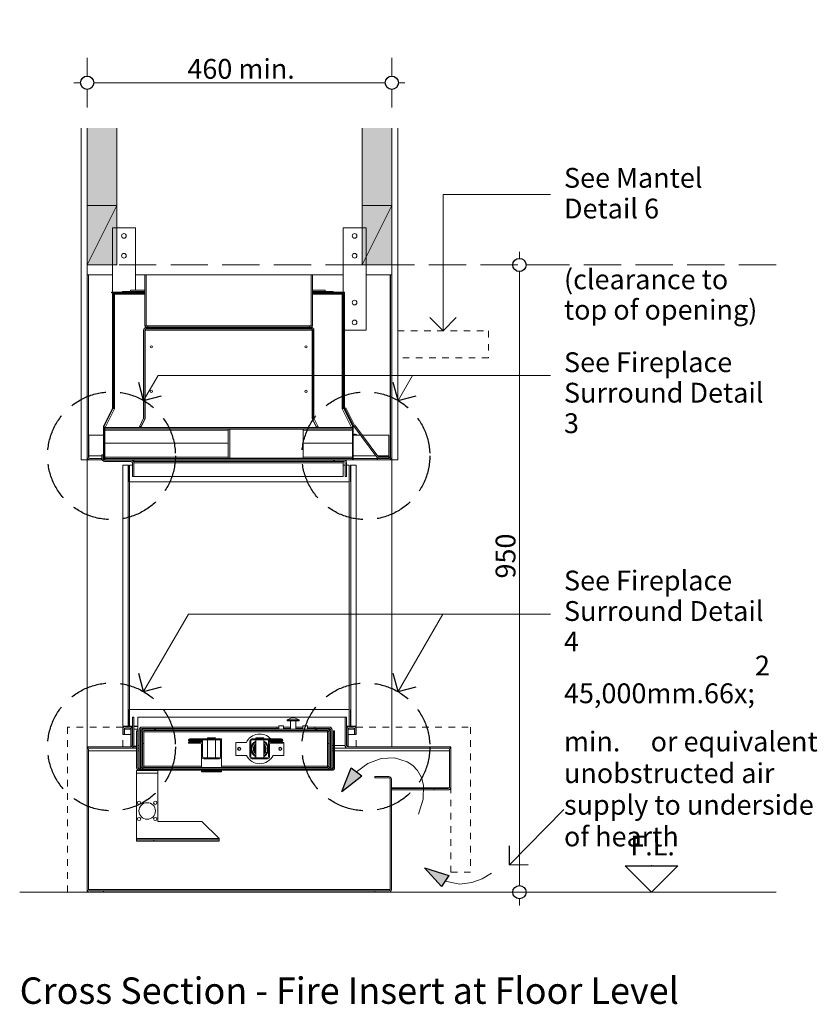
# Model space of a CAD drawing. Units: millimetres. Extents: x -7637 to 7636, y -744 to 4372.
# Drawn here: x 1041 to 2249, y -413 to 1078 of the extents above; entities that cross this region are included whole.
import ezdxf

# ---------------------------------------------------------------- set-up
doc = ezdxf.new("R2010")
doc.units = ezdxf.units.MM
doc.header["$MEASUREMENT"] = 0
doc.linetypes.add('Hidden Line', pattern=[78.244445, 56.444445, -21.8])
doc.linetypes.add('Hidden Line copy', pattern=[20, 10, -10])
for name, color, linetype, lineweight in [('0_Pen_No__1', 7, 'Continuous', 13), ('0_Pen_No__2', 8, 'Continuous', 15), ('0_Pen_No__46', 5, 'Continuous', 35), ('2D Drafting - General_Pen_No__2', 8, 'Continuous', 15), ('Annotation - Text_Pen_No__1', 7, 'Continuous', 13)]:
    doc.layers.add(name, color=color, linetype=linetype, lineweight=lineweight)
for name, color, linetype, lineweight, true_color in [('0_Pen_No__3', 7, 'Continuous', 18, 0xff6600), ('0_Pen_No__4', 7, 'Continuous', 20, 0x029e21), ('0_Pen_No__5', 7, 'Continuous', 25, 0x40a5ff), ('0_Pen_No__82', 7, 'Continuous', 20, 0xaaaaaa), ('2D Drafting - General_Pen_No__5', 7, 'Continuous', 25, 0x40a5ff)]:
    doc.layers.add(name, color=color, linetype=linetype, lineweight=lineweight, true_color=true_color)
doc.layers.add('2D Drafting - General', color=7, linetype='Continuous')
doc.styles.add('GENERATED_STYLE_1', font='txt')
doc.styles.add('GENERATED_STYLE_2', font='txt')
doc.dimstyles.new('GENERATED_STYLE__1', dxfattribs={"dimtxt": 30, "dimasz": 38, "dimexe": 0.18, "dimexo": 4, "dimgap": 0.09, "dimtad": 1, "dimdec": 0, "dimzin": 0, "dimdsep": 46, "dimtxsty": 'GENERATED_STYLE_1', "dimblk": 'ARROWHEAD_1', "dimblk1": 'ARROWHEAD_1', "dimblk2": 'ARROWHEAD_1', "dimcen": 0.09, "dimclrd": 8, "dimclre": 8, "dimclrt": 5, "dimadec": 0, "dimazin": 0, "dimtfac": 1, "dimtdec": 4, "dimtmove": 2, "dimatfit": 3, "dimfxl": 0, "dimtolj": 1, "dimtzin": 0, "dimarcsym": 0})
doc.dimstyles.new('GENERATED_STYLE__2', dxfattribs={"dimtxt": 30, "dimasz": 38, "dimexe": 0.18, "dimexo": 4, "dimgap": 0.09, "dimtad": 1, "dimtih": 1, "dimtoh": 1, "dimdec": 0, "dimzin": 0, "dimdsep": 46, "dimtxsty": 'GENERATED_STYLE_1', "dimblk": 'ARROWHEAD_1', "dimblk1": 'ARROWHEAD_1', "dimblk2": 'ARROWHEAD_1', "dimcen": 0.09, "dimclrd": 8, "dimclre": 8, "dimclrt": 5, "dimadec": 0, "dimazin": 0, "dimtfac": 1, "dimtdec": 4, "dimtmove": 0, "dimatfit": 3, "dimfxl": 0, "dimtolj": 1, "dimtzin": 0, "dimarcsym": 0})

# ---------------------------------------------------------------- blocks, each defined once
blk = doc.blocks.new('Line_3', base_point=(1997.9, -243.3))
at = {"layer": '0_Pen_No__3', "linetype": 'Continuous'}
blk.add_line((1997.9, -203.3), (1997.9, -202.6), dxfattribs=at)
at = {"layer": '0_Pen_No__5', "linetype": 'Continuous'}
for p, q in [((1997.9, -243.3), (1957.9, -203.3)), ((1957.9, -203.3), (2037.9, -203.3)), ((1997.9, -243.3), (2037.9, -203.3))]:
    blk.add_line(p, q, dxfattribs=at)
blk = doc.blocks.new('Line_4', base_point=(1614, 60.5))
at = {"layer": '0_Pen_No__2', "linetype": 'Continuous'}
blk.add_line((1614, 60.5), (1682, 177.6), dxfattribs=at)
at = {"layer": '0_Pen_No__5', "linetype": 'Continuous'}
for q in [(1606.7, 87.8), (1641.3, 67.7)]:
    blk.add_line((1614, 60.5), q, dxfattribs=at)
blk = doc.blocks.new('Line_9', base_point=(1782.9, -201.7))
at = {"layer": '0_Pen_No__2', "linetype": 'Continuous'}
blk.add_line((1782.9, -201.7), (1865.4, -117.9), dxfattribs=at)
at = {"layer": '0_Pen_No__5', "linetype": 'Continuous'}
for q in [(1782.7, -173.4), (1811.2, -201.5)]:
    blk.add_line((1782.9, -201.7), q, dxfattribs=at)
blk = doc.blocks.new('Line_11', base_point=(1228.5, 60.5))
at = {"layer": '0_Pen_No__2', "linetype": 'Continuous'}
blk.add_line((1228.5, 60.5), (1296.6, 177.6), dxfattribs=at)
at = {"layer": '0_Pen_No__5', "linetype": 'Continuous'}
for q in [(1221.3, 87.8), (1255.9, 67.7)]:
    blk.add_line((1228.5, 60.5), q, dxfattribs=at)
blk = doc.blocks.new('Line_12', base_point=(1614, 501.5))
at = {"layer": '0_Pen_No__2', "linetype": 'Continuous'}
blk.add_line((1614, 501.5), (1636, 539.5), dxfattribs=at)
at = {"layer": '0_Pen_No__5', "linetype": 'Continuous'}
for q in [(1606.7, 528.8), (1641.3, 508.7)]:
    blk.add_line((1614, 501.5), q, dxfattribs=at)
blk = doc.blocks.new('Line_13', base_point=(1228.5, 501.5))
at = {"layer": '0_Pen_No__2', "linetype": 'Continuous'}
blk.add_line((1228.5, 501.5), (1250.6, 539.5), dxfattribs=at)
at = {"layer": '0_Pen_No__5', "linetype": 'Continuous'}
for q in [(1221.3, 528.8), (1255.9, 508.7)]:
    blk.add_line((1228.5, 501.5), q, dxfattribs=at)
blk = doc.blocks.new('Line_25', base_point=(1682.3, 606.9))
at = {"layer": '0_Pen_No__2', "linetype": 'Continuous'}
blk.add_line((1682.3, 606.9), (1682.3, 813.4), dxfattribs=at)
at = {"layer": '0_Pen_No__5', "linetype": 'Continuous'}
for q in [(1662.3, 626.9), (1702.3, 626.9)]:
    blk.add_line((1682.3, 606.9), q, dxfattribs=at)
blk = doc.blocks.new('Spline_1', base_point=(1645.2, -125.2))
at = {"layer": '2D Drafting - General_Pen_No__5', "linetype": 'Continuous'}
blk.add_hatch(color=256, dxfattribs=at).paths.add_polyline_path([(1528.7, -90.7), (1559.2, -67), (1543.2, -54.9)])
at = {"layer": '2D Drafting - General_Pen_No__2', "linetype": 'Continuous', "flags": 128}
blk.add_lwpolyline([(1645.2, -125.2), (1652, -102.6), (1652.4, -81.2), (1649.4, -69.9), (1643.3, -59), (1636.3, -51.5), (1628, -45.8), (1608.9, -39.9), (1588.3, -40.9), (1568.3, -48.3), (1551.2, -60.9)], dxfattribs=at)
at = {"layer": '2D Drafting - General_Pen_No__5', "linetype": 'Continuous'}
for p, q in [((1528.7, -90.7), (1543.2, -54.9)), ((1543.2, -54.9), (1559.2, -67)), ((1528.7, -90.7), (1559.2, -67))]:
    blk.add_line(p, q, dxfattribs=at)
blk = doc.blocks.new('Spline_2', base_point=(1755.8, -214.7))
at = {"layer": '2D Drafting - General_Pen_No__5', "linetype": 'Continuous'}
blk.add_hatch(color=256, dxfattribs=at).paths.add_polyline_path([(1654.1, -206.4), (1680, -235), (1690.9, -218.2)])
at = {"layer": '2D Drafting - General_Pen_No__2', "linetype": 'Continuous', "flags": 128}
blk.add_lwpolyline([(1755.8, -214.7), (1741.4, -223.2), (1726, -228.9), (1707.5, -231.2), (1685.4, -226.6)], dxfattribs=at)
at = {"layer": '2D Drafting - General_Pen_No__5', "linetype": 'Continuous'}
for p, q in [((1654.1, -206.4), (1690.9, -218.2)), ((1654.1, -206.4), (1680, -235)), ((1690.9, -218.2), (1680, -235))]:
    blk.add_line(p, q, dxfattribs=at)
blk = doc.blocks.new('*D29')
at = {"layer": '0_Pen_No__2', "linetype": 'Continuous'}
for p, q in [((1797.9, 716.7), (1797.9, 726.7)), ((1787.9, 706.7), (1760.4, 706.7)), ((1835.4, 706.7), (1807.9, 706.7)), ((1797.9, -233.3), (1797.9, 696.7)), ((1787.9, -243.3), (1760.4, -243.3)), ((1797.9, -263.3), (1797.9, -253.3)), ((1835.4, -243.3), (1807.9, -243.3))]:
    blk.add_line(p, q, dxfattribs=at)
at = {"layer": '0_Pen_No__5', "linetype": 'Continuous'}
for centre in [(1797.9, 706.7), (1797.9, -243.3)]:
    blk.add_circle(centre, 10, dxfattribs=at)
at = {"layer": '0_Pen_No__46', "insert": (1791.9, 231.7), "char_height": 30, "attachment_point": 7, "rotation": 90, "style": 'GENERATED_STYLE_1'}
blk.add_mtext('\\A1;{\\fArial|b0|i0|c0|p34;950}', dxfattribs=at)
blk = doc.blocks.new('ARROWHEAD_1')
at = {"color": 0, "linetype": 'Continuous', "lineweight": 0}
blk.add_line((0, 0), (-1, 0), dxfattribs=at)
blk.add_circle((0, 0), 0.25, dxfattribs=at)
blk = doc.blocks.new('*D31')
at = {"layer": '0_Pen_No__2', "linetype": 'Continuous'}
for p, q in [((1143, 992.7), (1143, 1020.2)), ((1604.5, 992.7), (1604.5, 1020.2)), ((1123, 982.7), (1133, 982.7)), ((1143, 945.2), (1143, 972.7)), ((1153, 982.7), (1594.5, 982.7)), ((1604.5, 945.2), (1604.5, 972.7)), ((1614.5, 982.7), (1624.5, 982.7))]:
    blk.add_line(p, q, dxfattribs=at)
at = {"layer": '0_Pen_No__5', "linetype": 'Continuous'}
for centre in [(1143, 982.7), (1604.5, 982.7)]:
    blk.add_circle(centre, 10, dxfattribs=at)
at = {"layer": '0_Pen_No__46', "insert": (1294.8, 988.7), "char_height": 30, "attachment_point": 7, "style": 'GENERATED_STYLE_1'}
blk.add_mtext('\\A1;{\\fArial|b0|i0|c0|p34;460 min.}', dxfattribs=at)

msp = doc.modelspace()

# ---------------------------------------------------------------- hatches: boundary and pattern name
at = {"layer": '0_Pen_No__82', "linetype": 'Continuous', "lineweight": 0, "true_color": 0x2a2a2a}
for points in [[(1188, 914), (1143, 914), (1143, 706.7), (1188, 706.7)], [(1559.5, 914), (1604.5, 914), (1604.5, 706.7), (1559.5, 706.7)]]:
    msp.add_hatch(color=250, dxfattribs=at).paths.add_polyline_path(points)

# ---------------------------------------------------------------- linework, layer by layer
at = {"layer": '0_Pen_No__1', "linetype": 'Continuous'}
for p, q in [((1188, 796.7), (1143, 706.7)), ((1559.5, 706.7), (1604.5, 796.7)), ((1181.2, 762.7), (1216.2, 762.7)), ((1181.2, 665.7), (1181.2, 762.7)), ((1216.2, 762.7), (1216.2, 668.7)), ((1530.7, 665.7), (1530.7, 762.7)), ((1530.7, 762.7), (1565.7, 762.7)), ((1565.7, 762.7), (1565.7, 607.7)), ((1145, 706.7), (1143, 706.7)), ((1145, 706.7), (1181.2, 706.7)), ((1565.7, 706.7), (1602, 706.7)), ((1602, 706.7), (1602.5, 706.7)), ((1604.5, 706.7), (1602.5, 706.7)), ((1143, 691.7), (1143, 415.7)), ((1143, 691.7), (1181.2, 691.7)), ((1145, 415.7), (1145, 691.7)), ((1216.2, 691.7), (1482.5, 691.7)), ((1230.5, 691.7), (1230.5, 614.7)), ((1232.5, 614.7), (1232.5, 691.7)), ((1482.5, 691.7), (1482.5, 614.7)), ((1482.5, 691.7), (1530.7, 691.7)), ((1484.5, 614.7), (1484.5, 691.7)), ((1604.5, 691.7), (1565.7, 691.7)), ((1602, 415.7), (1602, 691.7)), ((1602.5, 691.7), (1602.5, 415.7)), ((1604.5, 415.7), (1604.5, 691.7)), ((1179.8, 665.7), (1179.8, 664.7)), ((1192.3, 665.7), (1179.8, 665.7)), ((1179.8, 664.7), (1192.3, 664.7)), ((1181.2, 607.7), (1181.2, 664.7)), ((1181.3, 662.3), (1181.3, 664.2)), ((1181.3, 664.2), (1182.2, 664.2)), ((1181.3, 662.3), (1181.3, 489.6)), ((1182.2, 664.2), (1182.2, 664)), ((1182.2, 489.6), (1182.2, 662.3)), ((1182.7, 662.3), (1182.7, 489.5)), ((1182.7, 662.3), (1183.7, 662.3)), ((1193, 664.2), (1183.2, 664.2)), ((1183.2, 663.3), (1193, 663.3)), ((1183.7, 662.3), (1183.7, 489.5)), ((1184.6, 662.3), (1183.7, 662.3)), ((1184.6, 662.3), (1184.6, 663.3)), ((1230.5, 662.3), (1184.6, 662.3)), ((1184.6, 662.3), (1184.6, 489.5)), ((1192.3, 664.7), (1192.3, 665.7)), ((1192.3, 665.7), (1197.1, 665.7)), ((1197.1, 664.7), (1192.3, 664.7)), ((1193, 663.3), (1193, 664.2)), ((1193, 664.2), (1196.5, 664.2)), ((1196.5, 663.3), (1193, 663.3)), ((1196.5, 664.2), (1196.5, 663.3)), ((1206.3, 664.2), (1196.5, 664.2)), ((1196.5, 663.3), (1206.3, 663.3)), ((1208.8, 666.7), (1196.8, 666.7)), ((1196.8, 666.7), (1196.8, 666.2)), ((1196.8, 666.2), (1208.8, 666.2)), ((1208.8, 665.7), (1197.1, 665.7)), ((1197.1, 665.7), (1197.1, 664.7)), ((1197.1, 664.7), (1208.8, 664.7)), ((1230.5, 664.2), (1206.3, 664.2)), ((1206.3, 663.3), (1206.3, 664.2)), ((1230.5, 663.3), (1206.3, 663.3)), ((1208.8, 668.7), (1230.5, 668.7)), ((1208.8, 666.7), (1208.8, 668.7)), ((1208.8, 666.7), (1208.8, 666.2)), ((1230.5, 666.7), (1208.8, 666.7)), ((1208.8, 666.7), (1208.8, 666.7)), ((1208.8, 666.2), (1230.5, 666.2)), ((1208.8, 664.7), (1208.8, 665.7)), ((1208.8, 665.7), (1230.5, 665.7)), ((1230.5, 664.7), (1208.8, 664.7)), ((1216.2, 666.2), (1216.2, 665.7)), ((1216.2, 664.7), (1216.2, 664.2)), ((1484.5, 668.7), (1503.8, 668.7)), ((1503.8, 666.7), (1484.5, 666.7)), ((1484.5, 666.2), (1503.8, 666.2)), ((1484.5, 665.7), (1503.8, 665.7)), ((1503.8, 664.7), (1484.5, 664.7)), ((1507.7, 664.2), (1484.5, 664.2)), ((1507.7, 663.3), (1484.5, 663.3)), ((1529.4, 662.3), (1484.5, 662.3)), ((1503.8, 668.7), (1503.8, 666.7)), ((1503.8, 666.7), (1503.8, 666.7)), ((1503.8, 666.7), (1503.8, 666.2)), ((1503.8, 666.2), (1515.8, 666.2)), ((1503.8, 665.7), (1503.8, 664.7)), ((1516.9, 665.7), (1503.8, 665.7)), ((1503.8, 664.7), (1516.9, 664.7)), ((1515.8, 666.7), (1504.3, 666.7)), ((1517.5, 664.2), (1507.7, 664.2)), ((1507.7, 664.2), (1507.7, 663.3)), ((1507.7, 663.3), (1517.5, 663.3)), ((1515.8, 666.2), (1515.8, 666.7)), ((1516.9, 664.7), (1516.9, 665.7)), ((1516.9, 665.7), (1521.7, 665.7)), ((1521.7, 664.7), (1516.9, 664.7)), ((1517.5, 663.3), (1517.5, 664.2)), ((1517.5, 664.2), (1521, 664.2)), ((1521, 663.3), (1517.5, 663.3)), ((1530.8, 664.2), (1521, 664.2)), ((1521, 664.2), (1521, 663.3)), ((1521, 663.3), (1530.8, 663.3)), ((1532.7, 665.7), (1521.7, 665.7)), ((1521.7, 665.7), (1521.7, 664.7)), ((1521.7, 664.7), (1532.7, 664.7)), ((1529.4, 662.3), (1529.4, 663.3)), ((1529.4, 662.3), (1530.3, 662.3)), ((1529.4, 489.5), (1529.4, 662.3)), ((1530.3, 489.5), (1530.3, 662.3)), ((1530.3, 662.3), (1531.3, 662.3)), ((1530.7, 664.2), (1530.7, 664.7)), ((1530.7, 662.3), (1530.7, 663.3)), ((1531.3, 489.5), (1531.3, 662.3)), ((1531.8, 664), (1531.8, 664.2)), ((1531.8, 664.2), (1532.7, 664.2)), ((1531.8, 662.3), (1531.8, 489.6)), ((1532.7, 664.7), (1532.7, 665.7)), ((1532.7, 664.2), (1532.7, 662.3)), ((1532.7, 489.6), (1532.7, 662.3)), ((1230.5, 614.7), (1232.5, 614.7)), ((1230.9, 614.2), (1230.9, 612.2)), ((1235, 614.2), (1230.9, 614.2)), ((1230.9, 612.2), (1235, 612.2)), ((1251.9, 611.7), (1230.9, 611.7)), ((1230.9, 611.7), (1230.9, 611.5)), ((1251.9, 611.7), (1232.4, 611.7)), ((1482.5, 614.7), (1232.5, 614.7)), ((1235, 612.2), (1235, 614.2)), ((1235, 614.2), (1480, 614.2)), ((1480, 612.2), (1235, 612.2)), ((1251.9, 609.7), (1251.9, 611.7)), ((1463, 611.7), (1251.9, 611.7)), ((1251.9, 609.7), (1251.9, 611.7)), ((1463, 611.7), (1463, 609.7)), ((1484, 611.7), (1463, 611.7)), ((1463.2, 611.7), (1463.2, 609.7)), ((1482.7, 611.7), (1463.2, 611.7)), ((1484, 614.2), (1480, 614.2)), ((1480, 614.2), (1480, 612.2)), ((1480, 612.2), (1484, 612.2)), ((1484.5, 614.7), (1482.5, 614.7)), ((1484, 612.2), (1484, 614.2)), ((1484, 611.5), (1484, 611.7)), ((1181.3, 607.7), (1181.2, 607.7)), ((1182.7, 607.7), (1182.2, 607.7)), ((1228.4, 607.7), (1228.4, 474.5)), ((1230.4, 474.5), (1230.4, 607.7)), ((1230.9, 607.7), (1230.4, 607.7)), ((1230.9, 609.1), (1230.9, 607.7)), ((1484, 607.7), (1230.9, 607.7)), ((1230.9, 607.7), (1230.9, 473.5)), ((1232.4, 609.7), (1251.9, 609.7)), ((1251.9, 609.7), (1251.9, 609.7)), ((1463, 609.7), (1251.9, 609.7)), ((1463, 609.7), (1463.2, 609.7)), ((1463.2, 609.7), (1482.7, 609.7)), ((1484, 609.2), (1484, 607.7)), ((1484, 473.5), (1484, 607.7)), ((1484, 607.7), (1484.7, 607.7)), ((1484.7, 607.7), (1484.7, 474.5)), ((1486.7, 474.5), (1486.7, 607.7)), ((1531.8, 607.7), (1531.3, 607.7)), ((1565.7, 607.7), (1532.7, 607.7)), ((1181.2, 489.2), (1168.2, 463.5)), ((1169, 463.1), (1182, 488.8)), ((1184.6, 488.6), (1170.5, 460.7)), ((1183.7, 489.5), (1182.7, 489.5)), ((1184.6, 489.5), (1183.7, 489.5)), ((1184.6, 489.5), (1184.6, 488.6)), ((1529.4, 488.6), (1529.4, 489.5)), ((1529.4, 489.5), (1530.3, 489.5)), ((1543.5, 460.7), (1529.4, 488.6)), ((1530.3, 489.5), (1531.3, 489.5)), ((1532, 488.8), (1545, 463.1)), ((1545.8, 463.5), (1532.8, 489.2)), ((1535, 490.4), (1533.2, 489.5)), ((1533.2, 489.5), (1546.5, 463.3)), ((1548.3, 464.2), (1535, 490.4)), ((1168, 462.6), (1168, 411.7)), ((1168.9, 411.7), (1168.9, 462.6)), ((1221.6, 460.7), (1222.6, 462.6)), ((1228.1, 473.6), (1222.6, 462.6)), ((1222.6, 462.6), (1224.4, 461.7)), ((1224.4, 461.7), (1229.9, 472.7)), ((1230.9, 473.5), (1224.5, 460.7)), ((1230.4, 472.4), (1229.9, 472.7)), ((1230.9, 474.5), (1230.4, 474.5)), ((1484, 474.5), (1484.7, 474.5)), ((1490.5, 460.7), (1484, 473.5)), ((1484.6, 472.4), (1485.1, 472.7)), ((1485.1, 472.7), (1490.6, 461.7)), ((1492.4, 462.6), (1486.9, 473.6)), ((1490.6, 461.7), (1492.4, 462.6)), ((1492.4, 462.6), (1493.4, 460.7)), ((1545, 463.1), (1545.8, 463.5)), ((1545, 463.1), (1545.8, 463.5)), ((1545, 463.1), (1545, 463.1)), ((1546.1, 462.6), (1545.1, 462.6)), ((1545.1, 460.7), (1545.1, 462.6)), ((1545.8, 463.5), (1545.8, 463.5)), ((1546.1, 462.6), (1546.1, 411.7)), ((1546.9, 462.7), (1581.9, 415.8)), ((1583.5, 417), (1548.5, 463.9)), ((1168, 448.7), (1145.5, 448.7)), ((1145.5, 417.7), (1145.5, 448.7)), ((1169.4, 448.7), (1168.9, 448.7)), ((1169.9, 459.5), (1169.4, 458.5)), ((1169.4, 411.7), (1169.4, 458.5)), ((1545.1, 460.7), (1169.9, 460.7)), ((1169.9, 460.7), (1169.9, 458.7)), ((1169.9, 458.7), (1545.1, 458.7)), ((1169.9, 458.7), (1169.9, 456.7)), ((1169.9, 456.7), (1169.9, 436.7)), ((1356.7, 456.7), (1169.9, 456.7)), ((1224.4, 461.7), (1223.9, 460.7)), ((1359.2, 458.2), (1356.7, 458.2)), ((1356.7, 458.2), (1356.7, 414.2)), ((1359.2, 414.2), (1359.2, 458.2)), ((1359.2, 458.2), (1470.2, 458.2)), ((1470.2, 458.2), (1470.2, 414.2)), ((1545.1, 456.7), (1470.2, 456.7)), ((1491.1, 460.7), (1490.6, 461.7)), ((1545.1, 458.7), (1545.1, 460.7)), ((1545.1, 458.7), (1545.1, 456.7)), ((1545.1, 456.7), (1545.1, 436.7)), ((1557.3, 448.7), (1546.1, 448.7)), ((1600, 448.7), (1559.8, 448.7)), ((1600, 448.7), (1600, 417.7)), ((1169.9, 436.7), (1169.8, 436.7)), ((1169.8, 415.7), (1169.8, 436.7)), ((1169.9, 415.7), (1169.9, 436.7)), ((1356.7, 436.7), (1169.9, 436.7)), ((1545.1, 436.7), (1470.2, 436.7)), ((1545.1, 436.7), (1545.1, 415.7)), ((1145.5, 417.7), (1165.5, 417.7)), ((1145.5, 417.7), (1145.5, 414.4)), ((1167.5, 419.2), (1165.5, 419.2)), ((1165.5, 419.2), (1165.5, 413.2)), ((1167.5, 413.2), (1167.5, 419.2)), ((1167.5, 417.7), (1168, 417.7)), ((1168.9, 417.7), (1169.4, 417.7)), ((1546.1, 417.7), (1580.4, 417.7)), ((1582.9, 417.7), (1600, 417.7)), ((1600, 416.2), (1600, 417.7)), ((1143, 413.7), (1143, 415.7)), ((1143, 413.7), (1143, 411.7)), ((1143, 413.7), (1143.5, 413.7)), ((1143, 411.7), (1147, 411.7)), ((1143, 411.7), (1143, -27.3)), ((1145, 415.7), (1145.5, 415.7)), ((1165, 413.7), (1147, 413.7)), ((1147, 411.7), (1165, 411.7)), ((1165, 413.7), (1165.5, 413.7)), ((1165, 411.7), (1165, 413.7)), ((1165, 411.7), (1165.8, 411.7)), ((1167.5, 413.7), (1168, 413.7)), ((1168, 411.7), (1168.9, 411.7)), ((1168.9, 413.7), (1169.4, 413.7)), ((1168.9, 411.7), (1169.4, 411.7)), ((1169.9, 411.7), (1169.4, 411.7)), ((1209.5, 411.2), (1169.5, 411.2)), ((1169.5, 409.2), (1209.5, 409.2)), ((1169.8, 415.7), (1169.9, 415.7)), ((1169.9, 413.7), (1169.9, 415.7)), ((1356.7, 415.7), (1169.9, 415.7)), ((1169.9, 413.7), (1169.9, 411.7)), ((1545.1, 413.7), (1169.9, 413.7)), ((1169.9, 411.7), (1545.1, 411.7)), ((1182.2, 411.2), (1182.2, 411.7)), ((1186.2, 411.7), (1186.2, 411.2)), ((1205, 403.2), (1197, 403.2)), ((1197, 403.2), (1197, 8.2)), ((1205, 8.2), (1205, 403.2)), ((1205, 403.2), (1205, 378.2)), ((1205.5, 403.2), (1205, 403.2)), ((1205.5, 378.2), (1205.5, 403.2)), ((1207.4, 378.2), (1207.4, 403.2)), ((1207.4, 403.2), (1211.5, 403.2)), ((1211.5, 407.2), (1211.5, 386.2)), ((1212.2, 410.1), (1212.2, 411.7)), ((1213.5, 386.2), (1213.5, 407.2)), ((1213.5, 403.2), (1214, 403.2)), ((1517, 411.2), (1214, 411.2)), ((1214, 409.2), (1214, 411.2)), ((1517, 409.2), (1214, 409.2)), ((1214, 407.2), (1214, 409.2)), ((1214, 386.2), (1214, 407.2)), ((1214, 407.2), (1531, 407.2)), ((1356.7, 414.2), (1359.2, 414.2)), ((1470.2, 414.2), (1359.2, 414.2)), ((1545.1, 415.7), (1470.2, 415.7)), ((1518, 411.2), (1517, 411.2)), ((1517, 411.2), (1517, 409.2)), ((1517, 409.2), (1518, 409.2)), ((1532, 411.2), (1518, 411.2)), ((1518, 411.2), (1518, 409.2)), ((1518, 409.2), (1532, 409.2)), ((1531, 407.2), (1531, 409.2)), ((1531, 386.2), (1531, 407.2)), ((1531, 403.2), (1534, 403.2)), ((1534, 407.2), (1534, 386.2)), ((1535.2, 411.7), (1535.2, 409.6)), ((1536, 386.2), (1536, 407.2)), ((1536, 403.2), (1540, 403.2)), ((1540, 403.2), (1540, 378.2)), ((1542.5, 403.2), (1542, 403.2)), ((1542, 403.2), (1542, 378.2)), ((1550.5, 403.2), (1542.5, 403.2)), ((1542.5, 403.2), (1542.5, 8.2)), ((1542.5, 378.2), (1542.5, 403.2)), ((1545.1, 415.7), (1545.1, 413.7)), ((1545.1, 411.7), (1545.1, 413.7)), ((1546.1, 411.7), (1545.1, 411.7)), ((1546.1, 413.7), (1582.5, 413.7)), ((1546.1, 411.7), (1582.5, 411.7)), ((1550.5, 8.2), (1550.5, 403.2)), ((1600.5, 413.7), (1582.5, 413.7)), ((1582.5, 413.7), (1582.5, 411.7)), ((1582.5, 411.7), (1600.5, 411.7)), ((1600.1, 416.2), (1585.1, 416.2)), ((1585.1, 414.2), (1600.1, 414.2)), ((1600, 413.7), (1600, 414.2)), ((1600.1, 414.2), (1600.1, 416.2)), ((1600.1, 415.7), (1602, 415.7)), ((1600.5, 411.7), (1604, 411.7)), ((1603.9, 413.7), (1604, 413.7)), ((1604, 411.7), (1604, 413.7)), ((1604.5, -23.3), (1604.5, 411.7)), ((1205, 378.2), (1205.5, 378.2)), ((1207.4, 33.2), (1207.4, 378.2)), ((1207.4, 378.2), (1540, 378.2)), ((1211.5, 386.2), (1213.5, 386.2)), ((1531, 386.2), (1214, 386.2)), ((1534, 386.2), (1536, 386.2)), ((1540, 378.2), (1540, 33.2)), ((1542, 378.2), (1542.5, 378.2)), ((1205.5, 33.2), (1205, 33.2)), ((1205, 33.2), (1205, 8.2)), ((1205.5, 8.2), (1205.5, 33.2)), ((1207.4, 8.2), (1207.4, 33.2)), ((1540, 33.2), (1207.4, 33.2)), ((1540, 33.2), (1540, 8.2)), ((1542, 33.2), (1542, 8.2)), ((1542.5, 33.2), (1542, 33.2)), ((1542.5, 8.2), (1542.5, 33.2)), ((1213.5, 21.7), (1211.5, 21.7)), ((1211.5, 21.7), (1211.5, -21.3)), ((1213.5, -21.3), (1213.5, 21.7)), ((1220, 21.7), (1534, 21.7)), ((1220, 21.7), (1220, 1.2)), ((1453.3, 20.8), (1446.3, 17.8)), ((1464.3, 17.8), (1446.3, 17.8)), ((1446.3, 16.3), (1446.3, 17.8)), ((1446.3, 16.3), (1464.3, 16.3)), ((1451.3, 3.7), (1451.3, 16.3)), ((1453.3, 20.8), (1457.3, 20.8)), ((1457.3, 20.8), (1464.3, 17.8)), ((1459.2, 3.7), (1459.2, 16.3)), ((1464.3, 16.3), (1464.3, 17.8)), ((1536, 21.7), (1534, 21.7)), ((1534, 21.7), (1534, -21.3)), ((1536, -21.3), (1536, 21.7)), ((1197, 8.2), (1205, 8.2)), ((1197, 3.7), (1197, -4.3)), ((1199, -4.3), (1199, 3.7)), ((1199.5, 3.7), (1199.5, -4.3)), ((1209, 3.7), (1199.5, 3.7)), ((1207, 7.7), (1201, 7.7)), ((1201, 5.7), (1207, 5.7)), ((1205, 8.2), (1205.5, 8.2)), ((1207, 7.7), (1207.5, 7.7)), ((1211.5, 8.2), (1207.4, 8.2)), ((1207.5, 7.7), (1211.5, 7.7)), ((1209, 3.7), (1209, -22.3)), ((1211, -22.3), (1211, 3.7)), ((1220, 8.2), (1213.5, 8.2)), ((1213.5, 7.7), (1220, 7.7)), ((1213.5, 3.7), (1220, 3.7)), ((1220, 1.2), (1218, 1.2)), ((1218, 1.2), (1218, -54.8)), ((1220, -54.8), (1220, 1.2)), ((1222, -56.3), (1222, 2.7)), ((1224, 2.7), (1224, -56.3)), ((1225.3, 1.2), (1224, 1.2)), ((1226, 6.7), (1430.5, 6.7)), ((1430.5, 4.7), (1226, 4.7)), ((1226, 4.7), (1226, 2.7)), ((1226, 2.4), (1226, 2.7)), ((1226.3, 2.7), (1226, 2.7)), ((1245, 3.7), (1229, 3.7)), ((1229, 1.7), (1245, 1.7)), ((1229, 1.7), (1229, 1.2)), ((1229, 1.2), (1229, -0.3)), ((1245, 1.7), (1245, 3.7)), ((1246.4, 3.7), (1245, 3.7)), ((1245, 1.7), (1246.4, 1.7)), ((1246.4, 1.7), (1246.4, 3.7)), ((1489.6, 3.7), (1246.4, 3.7)), ((1489.6, 1.7), (1246.4, 1.7)), ((1430.5, 4.7), (1430.5, 6.7)), ((1430.5, 6.7), (1433.5, 6.7)), ((1433.5, 4.7), (1430.5, 4.7)), ((1433.5, 8.5), (1440.5, 8.5)), ((1433.5, 3.7), (1433.5, 8.5)), ((1440.5, 3.7), (1440.5, 8.5)), ((1440.5, 6.7), (1451.3, 6.7)), ((1451.3, 4.7), (1440.5, 4.7)), ((1459.2, 6.7), (1470, 6.7)), ((1470, 4.7), (1459.2, 4.7)), ((1470, 8.5), (1477, 8.5)), ((1470, 3.7), (1470, 8.5)), ((1477, 3.7), (1477, 8.5)), ((1477, 6.7), (1488, 6.7)), ((1488, 4.7), (1477, 4.7)), ((1488, 6.7), (1510, 6.7)), ((1488, 6.7), (1488, 4.7)), ((1488, 4.7), (1510, 4.7)), ((1491, 3.7), (1489.6, 3.7)), ((1489.6, 3.7), (1489.6, 1.7)), ((1489.6, 1.7), (1491, 1.7)), ((1507, 3.7), (1491, 3.7)), ((1491, 3.7), (1491, 1.7)), ((1491, 1.7), (1507, 1.7)), ((1507, 1.2), (1507, 1.7)), ((1507, 1.2), (1507, -0.3)), ((1510, 2.7), (1509.6, 2.7)), ((1510, 4.7), (1510, 2.7)), ((1510, 2.7), (1510, 2.4)), ((1512, 1.2), (1510.7, 1.2)), ((1512, -56.3), (1512, 2.7)), ((1514, 2.7), (1514, -56.3)), ((1516, 1.2), (1516, -54.8)), ((1518, 1.2), (1516, 1.2)), ((1518, -54.8), (1518, 1.2)), ((1540, 8.2), (1536, 8.2)), ((1536, 7.7), (1540, 7.7)), ((1536.5, 3.7), (1536.5, -22.3)), ((1538.5, -22.3), (1538.5, 3.7)), ((1548, 3.7), (1538.5, 3.7)), ((1540, 7.7), (1540.5, 7.7)), ((1546.5, 7.7), (1540.5, 7.7)), ((1540.5, 5.7), (1546.5, 5.7)), ((1542, 8.2), (1542.5, 8.2)), ((1542.5, 8.2), (1550.5, 8.2)), ((1548, -4.3), (1548, 3.7)), ((1548.5, 3.7), (1548.5, -4.3)), ((1550.5, -4.3), (1550.5, 3.7)), ((1197, -4.3), (1199, -4.3)), ((1199.5, -4.3), (1199, -4.3)), ((1209, -4.3), (1199.5, -4.3)), ((1225, -0.3), (1225, -52.3)), ((1227, -52.3), (1227, -0.3)), ((1507, -0.3), (1229, -0.3)), ((1229, -52.3), (1229, -0.3)), ((1298.4, -11.3), (1298.4, -12.8)), ((1343.4, -11.3), (1298.4, -11.3)), ((1298.4, -12.8), (1343.4, -12.8)), ((1298.4, -13.6), (1315.1, -13.6)), ((1315.1, -13.6), (1315.1, -15.1)), ((1316.5, -13.5), (1316.5, -12.8)), ((1318, -13.5), (1316.5, -13.5)), ((1316.5, -16.3), (1316.5, -13.5)), ((1318, -19), (1318, -13.5)), ((1337.5, -9.7), (1325.5, -9.7)), ((1325.5, -11.2), (1325.5, -9.7)), ((1325.5, -11.2), (1337.5, -11.2)), ((1325.5, -11.3), (1325.5, -11.2)), ((1325.5, -39.7), (1325.5, -12.8)), ((1337.5, -11.2), (1337.5, -9.7)), ((1337.5, -11.3), (1337.5, -11.2)), ((1337.5, -39.7), (1337.5, -12.8)), ((1343.4, -12.8), (1343.4, -11.3)), ((1343.4, -11.3), (1346.5, -11.3)), ((1346.5, -14.4), (1344.9, -14.4)), ((1344.9, -14.4), (1344.9, -38.2)), ((1346.5, -14.4), (1346.5, -11.3)), ((1346.5, -38.2), (1346.5, -14.4)), ((1391, -14.4), (1389.5, -14.4)), ((1389.5, -14.4), (1389.5, -38.2)), ((1391, -38.2), (1391, -14.4)), ((1437.5, -11.3), (1392.6, -11.3)), ((1392.6, -11.3), (1392.6, -12.8)), ((1392.6, -12.8), (1437.5, -12.8)), ((1410.5, -9.7), (1398.5, -9.7)), ((1398.5, -11.2), (1398.5, -9.7)), ((1398.5, -11.2), (1410.5, -11.2)), ((1398.5, -11.3), (1398.5, -11.2)), ((1398.5, -39.7), (1398.5, -12.8)), ((1410.5, -11.2), (1410.5, -9.7)), ((1410.5, -11.3), (1410.5, -11.2)), ((1410.5, -39.7), (1410.5, -12.8)), ((1419.5, -13.5), (1417.9, -13.5)), ((1417.9, -19), (1417.9, -13.5)), ((1419.5, -16.3), (1419.5, -13.5)), ((1420.9, -13.6), (1437.5, -13.6)), ((1420.9, -15.1), (1420.9, -13.6)), ((1437.5, -12.8), (1437.5, -11.3)), ((1507, -0.3), (1507, -52.3)), ((1509, -0.3), (1509, -52.3)), ((1511, -52.3), (1511, -0.3)), ((1548, -4.3), (1538.5, -4.3)), ((1548.5, -4.3), (1548, -4.3)), ((1548.5, -4.3), (1550.5, -4.3)), ((1143, -23.3), (1147, -23.3)), ((1143, -25.3), (1143, -23.3)), ((1143, -25.3), (1143, -27.3)), ((1143.5, -25.3), (1143, -25.3)), ((1143, -27.3), (1143, -239.3)), ((1145, -239.3), (1145, -27.3)), ((1145, -29.3), (1218, -29.3)), ((1209.5, -23.3), (1147, -23.3)), ((1147, -25.3), (1209.5, -25.3)), ((1209, -22.3), (1211, -22.3)), ((1209.5, -25.3), (1218, -25.3)), ((1211.2, -22.3), (1211, -22.3)), ((1212.9, -23.3), (1218, -23.3)), ((1218, -22.8), (1213.2, -22.8)), ((1218, -22.3), (1213.3, -22.3)), ((1220, -21.3), (1222, -21.3)), ((1220, -25.3), (1222, -25.3)), ((1220, -29.3), (1222, -29.3)), ((1227, -18.3), (1229, -18.3)), ((1314.9, -15.9), (1296.5, -15.9)), ((1296.5, -15.9), (1296.5, -17.4)), ((1296.5, -17.4), (1314.9, -17.4)), ((1315.1, -15.1), (1298.4, -15.1)), ((1316.5, -19), (1316.5, -38.2)), ((1318, -38.2), (1318, -19)), ((1368.2, -16.4), (1384.2, -16.4)), ((1368.2, -36.1), (1368.2, -16.4)), ((1417.9, -19), (1417.9, -38.2)), ((1419.5, -38.2), (1419.5, -19)), ((1437.5, -15.1), (1420.9, -15.1)), ((1439.5, -15.9), (1421, -15.9)), ((1421, -17.4), (1439.5, -17.4)), ((1439.5, -17.4), (1439.5, -15.9)), ((1439.5, -16.4), (1440.8, -16.4)), ((1440.8, -16.4), (1440.8, -36.1)), ((1507, -18.3), (1509, -18.3)), ((1514, -21.3), (1516, -21.3)), ((1514, -25.3), (1516, -25.3)), ((1514, -29.3), (1516, -29.3)), ((1518, -21.3), (1534, -21.3)), ((1518, -25.3), (1536.6, -25.3)), ((1518, -29.3), (1692, -29.3)), ((1536.5, -22.3), (1536.2, -22.3)), ((1536.5, -22.3), (1538.5, -22.3)), ((1538, -25.3), (1536.6, -25.3)), ((1690, -23.3), (1538, -23.3)), ((1538, -25.3), (1690, -25.3)), ((1690, -23.3), (1691.3, -23.3)), ((1692, -27.3), (1692, -84.3)), ((1694, -84.3), (1694, -27.3)), ((1316.5, -54.3), (1316.5, -38.2)), ((1343.4, -39.7), (1319.6, -39.7)), ((1319.6, -41.3), (1343.4, -41.3)), ((1346.5, -54.3), (1346.5, -38.2)), ((1384.2, -36.1), (1368.2, -36.1)), ((1416.4, -39.7), (1392.6, -39.7)), ((1392.6, -41.3), (1416.4, -41.3)), ((1440.8, -36.1), (1424.7, -36.1)), ((1218, -59.3), (1250, -59.3)), ((1218, -59.3), (1218, -63.3)), ((1222, -56.8), (1222, -56.3)), ((1222, -56.3), (1224, -56.3)), ((1248, -56.8), (1222, -56.8)), ((1222, -58.8), (1248, -58.8)), ((1224, -54.8), (1225.8, -54.8)), ((1229, -54.3), (1229, -52.3)), ((1229, -52.3), (1316.5, -52.3)), ((1507, -54.3), (1229, -54.3)), ((1229, -56.3), (1507, -56.3)), ((1248, -58.8), (1248, -56.8)), ((1248, -56.8), (1316.5, -56.8)), ((1316.5, -58.8), (1248, -58.8)), ((1250, -59.3), (1250, -63.3)), ((1316.5, -58.2), (1316.5, -56.3)), ((1316.5, -58.2), (1346.5, -58.2)), ((1316.5, -59.7), (1316.5, -58.2)), ((1346.5, -52.3), (1507, -52.3)), ((1346.5, -58.2), (1346.5, -56.3)), ((1346.5, -56.8), (1488, -56.8)), ((1346.5, -59.7), (1346.5, -58.2)), ((1488, -58.8), (1346.5, -58.8)), ((1514, -56.8), (1488, -56.8)), ((1488, -56.8), (1488, -58.8)), ((1488, -58.8), (1514, -58.8)), ((1507, -54.3), (1507, -52.3)), ((1510.1, -54.8), (1512, -54.8)), ((1512, -56.3), (1514, -56.3)), ((1514, -56.8), (1514, -56.3)), ((1218, -63.3), (1250, -63.3)), ((1218, -162.3), (1218, -63.3)), ((1250, -136.3), (1250, -63.3)), ((1316.5, -59.7), (1316.5, -61.3)), ((1316.5, -59.7), (1346.5, -59.7)), ((1316.5, -61.3), (1346.5, -61.3)), ((1346.5, -59.7), (1346.5, -61.3)), ((1600, -68.3), (1579, -68.3)), ((1579, -68.3), (1579, -70.3)), ((1579, -70.3), (1600, -70.3)), ((1602, -72.3), (1602, -239.3)), ((1604, -239.3), (1604, -72.3)), ((1604, -85.3), (1691.7, -85.3)), ((1604, -86.3), (1669, -86.3)), ((1604, -88.3), (1669, -88.3)), ((1690, -86.3), (1669, -86.3)), ((1669, -86.3), (1669, -88.3)), ((1669, -88.3), (1690, -88.3)), ((1691.3, -88.3), (1690, -88.3)), ((1250, -136.3), (1317, -136.3)), ((1317, -136.3), (1343, -162.3)), ((1218, -164.3), (1218, -162.3)), ((1343, -162.3), (1218, -162.3)), ((1343, -164.3), (1343, -162.3)), ((1244, -164.3), (1218, -164.3)), ((1218, -164.3), (1218, -166.3)), ((1218, -166.3), (1244, -166.3)), ((1244, -166.3), (1244, -164.3)), ((1244, -164.3), (1343, -164.3)), ((1244, -166.3), (1343, -166.3)), ((1343, -164.3), (1343, -166.3)), ((1143, -241.3), (1143, -239.3)), ((1143, -241.3), (1143.5, -241.3)), ((1143, -241.3), (1143, -243.3)), ((1143, -243.3), (1147, -243.3)), ((1145, -239.3), (1602, -239.3)), ((1168, -241.3), (1147, -241.3)), ((1147, -243.3), (1168, -243.3)), ((1168, -241.3), (1579, -241.3)), ((1168, -243.3), (1168, -241.3)), ((1168, -243.3), (1579, -243.3)), ((1600, -241.3), (1579, -241.3)), ((1579, -241.3), (1579, -243.3)), ((1579, -243.3), (1600, -243.3))]:
    msp.add_line(p, q, dxfattribs=at)
for centre, radius in [((1198.7, 750.7), 3.5), ((1548.2, 750.7), 3.5), ((1198.7, 720.7), 3.5), ((1548.2, 720.7), 3.5), ((1548.2, 649.7), 3.5), ((1548.2, 619.7), 3.5), ((1240.4, 582.7), 1.75), ((1474.7, 582.7), 1.75), ((1240.4, 515.5), 1.75), ((1474.7, 515.5), 1.75), ((1373.4, -26.3), 2.4), ((1373.4, -26.3), 1.75), ((1435.6, -26.3), 2.4), ((1435.6, -26.3), 1.75), ((1221.7, -108), 2.5), ((1234, -120.3), 12.5), ((1246.2, -108), 2.5), ((1221.7, -132.5), 2.5), ((1246.2, -132.5), 2.5)]:
    msp.add_circle(centre, radius, dxfattribs=at)
for centre, radius, start, end in [((1183.2, 662.3), 1.9, 90, 180), ((1183.2, 662.3), 0.95, 90, 180), ((1530.8, 662.3), 1.9, 0, 90), ((1530.8, 662.3), 0.95, 0, 90), ((1232.4, 607.7), 4, 89.9963, 179.9963), ((1482.7, 607.7), 4, 0.0037, 90.0037), ((1232.4, 607.7), 2, 89.9963, 179.9963), ((1482.7, 607.7), 2, 0.0037, 90.0037), ((1180.3, 489.6), 0.95, 333.1437, 0), ((1180.3, 489.6), 1.9, 333.1437, 0), ((1533.7, 489.6), 1.9, 180, 206.8563), ((1533.7, 489.6), 0.95, 180, 206.8563), ((1169.9, 462.6), 1.9, 153.1437, 180), ((1169.9, 462.6), 0.95, 153.1437, 180), ((1226.4, 474.5), 2, 333.14, 359.9963), ((1226.4, 474.5), 4, 333.14, 359.9963), ((1488.7, 474.5), 4, 180.0037, 206.86), ((1488.7, 474.5), 2, 180.0037, 206.86), ((1544.2, 462.6), 0.95, 0, 26.8563), ((1544.2, 462.6), 1.9, 0, 26.8563), ((1550.1, 465.1), 4, 206.8563, 216.7403), ((1550.1, 465.1), 2, 206.8563, 216.7403), ((1548.2, 447.2), 3.5, 25.3769, 128.3161), ((1147, 415.7), 4, 180, 270), ((1147, 415.7), 2, 180, 270), ((1169.5, 413.2), 4, 180, 270), ((1169.5, 413.2), 2, 180, 270), ((1209.5, 407.2), 4, 0, 90), ((1209.5, 407.2), 2, 0, 90), ((1532, 407.2), 4, 0, 90), ((1532, 407.2), 2, 0, 90), ((1585.1, 418.2), 4, 216.7403, 270), ((1585.1, 418.2), 2, 216.7403, 270), ((1600, 415.7), 2, 270, 0), ((1600.5, 415.7), 4, 270, 0), ((1600.5, 415.7), 2, 270, 0), ((1201, 3.7), 4, 90, 180), ((1201, 3.7), 2, 90, 180), ((1201.5, 3.7), 2, 90, 180), ((1207, 3.7), 4, 0, 90), ((1207, 3.7), 2, 0, 90), ((1207.5, 3.7), 4, 0, 90), ((1226, 2.7), 4, 90, 180), ((1226, 2.7), 2, 90, 180), ((1229, -0.3), 4, 90, 180), ((1229, -0.3), 2, 90, 180), ((1230.4, -0.3), 2, 90, 135), ((1505.6, -0.3), 2, 45, 90), ((1507, -0.3), 4, 0, 90), ((1507, -0.3), 2, 0, 90), ((1510, 2.7), 4, 0, 90), ((1510, 2.7), 2, 0, 90), ((1540, 3.7), 4, 90, 180), ((1540.5, 3.7), 4, 90, 180), ((1540.5, 3.7), 2, 90, 180), ((1546, 3.7), 2, 0, 90), ((1546.5, 3.7), 4, 0, 90), ((1546.5, 3.7), 2, 0, 90), ((1298.4, -13.2), 1.94, 90, 270), ((1298.4, -13.2), 0.388, 90, 270), ((1343.4, -14.4), 3.1, 0, 90), ((1343.4, -14.4), 1.55, 0, 90), ((1404.5, -26.3), 22.5, 41.8095, 154.0215), ((1392.6, -14.4), 3.1, 90, 180), ((1392.6, -14.4), 1.55, 90, 180), ((1404.5, -26.3), 13.3, 116.9254, 243.0746), ((1404.5, -26.3), 13.2, 117.1469, 242.8531), ((1404.5, -26.3), 13.1, 117.2591, 242.7409), ((1404.5, -26.3), 13, 117.4864, 242.5136), ((1404.5, -26.3), 13.3, 296.9254, 63.0746), ((1404.5, -26.3), 13.1, 297.2591, 62.7409), ((1404.5, -26.3), 13.2, 297.1469, 62.8531), ((1404.5, -26.3), 13, 297.4864, 62.5136), ((1404.5, -26.3), 22.5, 34.2859, 36.7102), ((1437.5, -13.2), 1.94, 270, 90), ((1437.5, -13.2), 0.388, 270, 90), ((1147, -27.3), 4, 90, 180), ((1147, -27.3), 2, 90, 180), ((1209.5, -21.3), 4, 270, 0), ((1209.5, -21.3), 2, 270, 0), ((1314.9, -19), 3.1, 0, 90), ((1314.9, -19), 1.55, 0, 90), ((1404.5, -26.3), 12, 120, 240), ((1404.5, -26.3), 9.7, 128.2108, 231.7892), ((1404.5, -26.3), 8.95, 132.0973, 227.9027), ((1404.5, -26.3), 7.95, 139.0006, 220.9994), ((1404.5, -26.3), 7.23, 146.0565, 213.9435), ((1404.5, -26.3), 6.65, 154.4562, 205.5438), ((1404.5, -26.3), 6.15, 167.3196, 192.6804), ((1404.5, -26.3), 12, 300, 60), ((1404.5, -26.3), 9.7, 308.2108, 51.7892), ((1404.5, -26.3), 8.95, 312.0973, 47.9027), ((1404.5, -26.3), 7.95, 319.0006, 40.9994), ((1404.5, -26.3), 7.23, 16.0019, 33.9435), ((1404.5, -26.3), 6.65, 334.4562, 25.5438), ((1404.5, -26.3), 6.15, 347.3196, 12.6804), ((1421, -19), 3.1, 90, 180), ((1421, -19), 1.55, 90, 180), ((1404.5, -26.3), 22.5, 27.5299, 29.6324), ((1538, -21.3), 4, 180, 270), ((1538, -21.3), 2, 180, 270), ((1690, -27.3), 4, 0, 90), ((1690, -27.3), 2, 0, 90), ((1319.6, -38.2), 3.1, 180, 270), ((1319.6, -38.2), 1.55, 180, 270), ((1343.4, -38.2), 3.1, 270, 0), ((1343.4, -38.2), 1.55, 270, 0), ((1404.5, -26.3), 22.5, 205.9785, 334.0215), ((1392.6, -38.2), 3.1, 180, 270), ((1392.6, -38.2), 1.55, 180, 270), ((1416.4, -38.2), 3.1, 270, 0), ((1416.4, -38.2), 1.55, 270, 0), ((1222, -54.8), 4, 180, 270), ((1222, -54.8), 2, 180, 270), ((1229, -52.3), 4, 180, 270), ((1229, -52.3), 2, 180, 270), ((1507, -52.3), 2, 270, 0), ((1507, -52.3), 4, 270, 0), ((1514, -54.8), 2, 270, 0), ((1514, -54.8), 4, 270, 0), ((1600, -72.3), 4, 0, 90), ((1600, -72.3), 2, 0, 90), ((1690, -84.3), 4, 270, 0), ((1690, -84.3), 2, 270, 0), ((1147, -239.3), 4, 180, 270), ((1147, -239.3), 2, 180, 270), ((1600, -239.3), 4, 270, 0), ((1600, -239.3), 2, 270, 0)]:
    msp.add_arc(centre, radius, start, end, dxfattribs=at)
for centre, start_param, end_param in [((1536.6, -21.3), 1.570796, 3.141593), ((1691.3, -27.3), 4.712389, 6.283185), ((1691.3, -84.3), 3.141593, 4.712389)]:
    msp.add_ellipse(centre, major_axis=(0, 4), ratio=0.666667, start_param=start_param, end_param=end_param, dxfattribs=at)
for points in [[(1169.8, 415.7), (1169.9, 415.7), (1169.9, 415.6), (1169.9, 415.5)], [(1169.9, 415.6), (1169.9, 415.7), (1169.9, 415.7), (1169.8, 415.7)]]:
    msp.add_open_spline(points, degree=3, dxfattribs=at)
at = {"layer": '0_Pen_No__2', "linetype": 'Continuous'}
for p, q in [((1188, 781.7), (1188, 914)), ((1559.5, 781.7), (1559.5, 914)), ((1682.3, 813.4), (1845, 813.4)), ((1250.6, 539.5), (1845, 539.5)), ((1296.6, 177.6), (1845, 177.6))]:
    msp.add_line(p, q, dxfattribs=at)
at = {"layer": '0_Pen_No__2', "linetype": 'Hidden Line'}
msp.add_line((2186.7, 706.7), (1143, 706.7), dxfattribs=at)
at = {"layer": '0_Pen_No__2', "linetype": 'Hidden Line copy'}
for p, q in [((1613.5, 606.9), (1751.1, 606.9)), ((1751.1, 606.9), (1751.1, 566.1)), ((1751.1, 566.1), (1613.5, 566.1)), ((1113, 6.7), (1113, -243.3)), ((1197, 6.7), (1113, 6.7)), ((1197, 6.7), (1197, -23.3)), ((1550.5, 6.7), (1724, 6.7)), ((1550.5, 6.7), (1550.5, -23.3)), ((1724, 6.7), (1724, -213.3)), ((1143, -23.3), (1143, -243.3)), ((1143, -23.3), (1197, -23.3)), ((1694, -23.3), (1550.5, -23.3)), ((1694, -23.3), (1694, -213.3)), ((1724, -213.3), (1694, -213.3))]:
    msp.add_line(p, q, dxfattribs=at)
at = {"layer": '0_Pen_No__3', "linetype": 'Continuous'}
for p, q in [((1134, 914), (1134, 411.7)), ((1143, 914), (1143, 411.7)), ((1604.5, 914), (1604.5, 411.7)), ((1613.5, 914), (1613.5, 411.7)), ((1143, 411.7), (1134, 411.7)), ((1613.5, 411.7), (1604.5, 411.7)), ((1040.8, -243.3), (2186.7, -243.3))]:
    msp.add_line(p, q, dxfattribs=at)
at = {"layer": '0_Pen_No__4', "linetype": 'Continuous', "flags": 128}
for points in [[(1188, 706.7), (1188, 796.7), (1143, 796.7), (1143, 706.7)], [(1559.5, 796.7), (1559.5, 706.7), (1604.5, 706.7), (1604.5, 796.7)]]:
    msp.add_lwpolyline(points, close=True, dxfattribs=at)
at = {"layer": '0_Pen_No__5', "linetype": 'Hidden Line'}
for centre in [(1179.9, 417.7), (1565.3, 417.7), (1179.9, -23.3), (1565.3, -23.3)]:
    msp.add_circle(centre, 96.8, dxfattribs=at)

# ---------------------------------------------------------------- block references
at = {"color": 8, "linetype": 'Continuous', "lineweight": 15}
for name, p in [('Line_25', (1682.3, 606.9)), ('Line_13', (1228.5, 501.5)), ('Line_12', (1614, 501.5)), ('Line_11', (1228.5, 60.5)), ('Line_4', (1614, 60.5)), ('Line_9', (1782.9, -201.7))]:
    msp.add_blockref(name, p, dxfattribs=at)
at = {"color": 30, "linetype": 'Continuous', "lineweight": 18, "true_color": 0xff6600}
msp.add_blockref('Line_3', (1997.9, -243.3), dxfattribs=at)
at = {"layer": '2D Drafting - General', "color": 8, "linetype": 'Continuous', "lineweight": 15}
for name, p in [('Spline_1', (1645.2, -125.2)), ('Spline_2', (1755.8, -214.7))]:
    msp.add_blockref(name, p, dxfattribs=at)

# ---------------------------------------------------------------- texts
at = {"layer": 'Annotation - Text_Pen_No__1', "linetype": 'Continuous', "attachment_point": 1, "style": 'GENERATED_STYLE_1'}
for s, insert, char_height, width, line_spacing_factor in [('\\A1;{\\fArial|b0|i0|c0|p34;See Mantel  Detail 6}', (1865.4, 853.7), 30, 330.624, 0.930872), ('\\A1;{\\fArial|b0|i0|c0|p34;See Fireplace Surround Detail 3}', (1865.4, 574.4), 30, 332.264, 0.923773), ('\\A1;{\\fArial|b0|i0|c0|p34;See Fireplace Surround Detail 4}', (1865.4, 243.7), 30, 330.471, 0.92341), ('\\A1;{\\fArial|b0|i0|c0|p34;45,000mm\\fArial|b0|i0|c0|p34;\\H1.000140x;\\A1{\\H.66x;\\S2^  ;}\\fArial|b0|i0|c0|p34;\\H0.999860x; min.     or equivalent unobstructed air supply to underside of hearth}', (1865.4, 114.9), 29.9986, 390.714, 0.958678)]:
    msp.add_mtext(s, dxfattribs=dict(at, insert=insert, char_height=char_height, width=width, line_spacing_factor=line_spacing_factor))
at = {"layer": 'Annotation - Text_Pen_No__1', "linetype": 'Continuous', "insert": (1865.4, 699.9), "char_height": 30, "attachment_point": 1, "line_spacing_factor": 0.919932, "style": 'GENERATED_STYLE_1'}
msp.add_mtext('\\A1;{\\fArial|b0|i0|c0|p34;(clearance to\\P\\fArial|b0|i0|c0|p34;top of opening)}', dxfattribs=at)
at = {"layer": 'Annotation - Text_Pen_No__1', "linetype": 'Continuous', "attachment_point": 1}
for s, insert, char_height, style in [('\\A1;{\\fArial|b0|i0|c0|p34;F.L.}', (1965.9, -157.7), 30, 'GENERATED_STYLE_1'), ('\\A1;{\\fArial|b1|i0|c0|p34;Cross Section - Fire Insert at Floor Level}', (1040.8, -372.5), 40, 'GENERATED_STYLE_2')]:
    msp.add_mtext(s, dxfattribs=dict(at, insert=insert, char_height=char_height, style=style))

# ---------------------------------------------------------------- dimensions: what is measured, and where the dimension line sits
at = {"color": 8, "linetype": 'Continuous', "lineweight": 15}
dim = msp.add_linear_dim(base=(1604.5, 982.7), p1=(1143, 899), p2=(1604.5, 914), text='460 min.', dimstyle='GENERATED_STYLE__2', dxfattribs=at)
dim.commit()
dim.dimension.update_dxf_attribs({"geometry": '*D31', "text_midpoint": (1373.7, 1003.7), "dimtype": 160})
dim = msp.add_linear_dim(base=(1797.9, 706.7), p1=(1752, -243.3), p2=(1736.7, 706.7), angle=90, dimstyle='GENERATED_STYLE__1', dxfattribs=at)
dim.commit()
dim.dimension.update_dxf_attribs({"geometry": '*D29', "text_midpoint": (1776.9, 266.1), "dimtype": 160, "text_rotation": 90})

doc.saveas('drawing.dxf')
